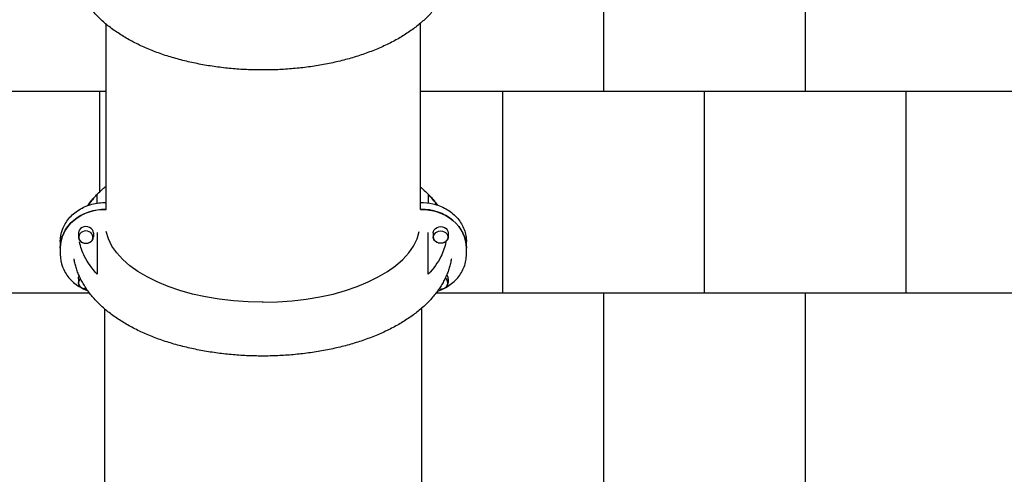
# Model space of a CAD drawing. Units: millimetres. Extents: x -578 to 10224, y -1209 to 10227.
# Drawn here: x 2845 to 5287, y 3733 to 4860 of the extents above; entities that cross this region are included whole.
import ezdxf

# ---------------------------------------------------------------- set-up
doc = ezdxf.new("R2010")
doc.units = ezdxf.units.MM
doc.layers.add('GIOCO 2D', color=7, linetype='Continuous')
doc.layers.add('PAVIMENTAZIONE', color=254, linetype='Continuous')

# ---------------------------------------------------------------- blocks, each defined once
blk = doc.blocks.new('T0400DT 2D')
at = {"layer": 'GIOCO 2D'}
for p, q in [((2161.5, 45756.5), (2161.5, 46216.1)), ((2941.5, 45756.5), (2941.5, 46218.5)), ((2093, 45698.2), (2093, 45688.9)), ((2130, 45698.2), (2130, 45688.9)), ((2973, 45698.2), (2973, 45688.9)), ((3010, 45698.2), (3010, 45688.9)), ((2047.8, 45676.7), (2047.8, 45660.7)), ((3055.2, 45660.7), (3055.2, 45676.7)), ((2047.8, 45660.5), (2047.8, 45644.7)), ((3055.2, 45644.7), (3055.2, 45660.5)), ((2093, 45584.9), (2093, 45575.6)), ((3010, 45584.9), (3010, 45575.6)), ((2158.4, 44516.5), (2158.4, 45509.6)), ((2944.6, 44516.5), (2944.6, 45512))]:
    blk.add_line(p, q, dxfattribs=at)
at = {"layer": 'GIOCO 2D', "extrusion": (0, 0, -1)}
for centre, major_axis, ratio, start_param, end_param in [((2158.7, 45660.7), (-110.9, 0), 0.866025, -0.00131, 1.596003), ((2944.3, 45660.5), (110.9, 0), 0.866025, -1.596006, 0), ((2991.5, 45698.2), (-18.5, 0), 0.866025, 0, 3.141593), ((2550.1, 45721.3), (-390, 0), 0.5, -1.572608, -0.09847), ((2991.5, 45687.9), (-17.6, 0), 0.866025, -0.426931, 1.569986), ((2991.5, 45687.9), (17.6, 0), 0.866025, -1.571606, -1.570796), ((2991.5, 45687.9), (17.6, 0), 0.866025, -1.570796, 0.426931), ((2111.5, 45584.9), (-18.5, 0), 0.866025, 0, 0.45294), ((2111.5, 45574.6), (-17.6, 0), 0.866025, -0.426931, 0.719699)]:
    blk.add_ellipse(centre, major_axis=major_axis, ratio=ratio, start_param=start_param, end_param=end_param, dxfattribs=at)
at = {"layer": 'GIOCO 2D'}
for centre, major_axis, ratio, start_param, end_param in [((2158.7, 45660.5), (-110.9, 0), 0.866025, -1.596005, 0), ((2944.3, 45660.7), (110.9, 0), 0.866025, -0.00131, 1.596004), ((2111.5, 45698.2), (18.5, 0), 0.866025, 0, 3.141593), ((2111.5, 45687.9), (-17.6, 0), 0.866025, -1.570796, 0.426931), ((2111.5, 45687.9), (-17.6, 0), 0.866025, -1.571606, -1.570796), ((2111.5, 45687.9), (17.6, 0), 0.866025, -0.426931, 1.569986), ((2550.1, 45721.3), (390, 0), 0.5, -1.572608, -0.09847), ((2991.5, 45584.9), (18.5, 0), 0.866025, 0, 0.635631), ((2991.5, 45574.6), (17.6, 0), 0.866025, -0.426931, 0.878474)]:
    blk.add_ellipse(centre, major_axis=major_axis, ratio=ratio, start_param=start_param, end_param=end_param, dxfattribs=at)
for points, knots in [([(3017.9, 46343.3), (3017.7, 46342.3), (3017.6, 46341.3), (3016.7, 46336.6), (3015.9, 46332.8), (3014, 46325.3), (3012.9, 46321.5), (3010.5, 46314.1), (3009.1, 46310.4), (3006.2, 46303), (3004.5, 46299.3), (3001.1, 46292), (2999.2, 46288.4), (2995.2, 46281.2), (2993, 46277.6), (2988.5, 46270.5), (2986, 46266.9), (2980.9, 46259.9), (2978.3, 46256.4), (2972.6, 46249.5), (2969.7, 46246.1), (2963.6, 46239.4), (2960.3, 46236), (2953.7, 46229.4), (2950.2, 46226.2), (2943, 46219.8), (2939.3, 46216.6), (2931.6, 46210.4), (2927.7, 46207.3), (2919.5, 46201.3), (2915.3, 46198.3), (2906.7, 46192.5), (2902.3, 46189.7), (2893.3, 46184.1), (2888.7, 46181.4), (2879.3, 46176.1), (2874.5, 46173.5), (2864.7, 46168.5), (2859.7, 46166), (2849.5, 46161.2), (2844.4, 46158.9), (2833.9, 46154.4), (2828.6, 46152.2), (2817.8, 46147.9), (2812.3, 46145.9), (2801.3, 46141.9), (2795.7, 46140), (2784.4, 46136.3), (2778.6, 46134.5), (2767.1, 46131.1), (2761.3, 46129.5), (2749.5, 46126.4), (2743.5, 46124.9), (2731.6, 46122), (2725.6, 46120.7), (2713.4, 46118.1), (2707.3, 46116.9), (2695, 46114.7), (2688.8, 46113.6), (2676.4, 46111.6), (2670.1, 46110.7), (2657.5, 46109), (2651.2, 46108.2), (2638.6, 46106.8), (2632.2, 46106.2), (2619.5, 46105), (2613.1, 46104.5), (2600.3, 46103.7), (2593.9, 46103.3), (2581, 46102.8), (2574.6, 46102.6), (2561.7, 46102.3), (2555.2, 46102.3), (2542.4, 46102.3), (2535.9, 46102.4), (2523, 46102.7), (2516.6, 46102.9), (2503.8, 46103.5), (2497.4, 46103.8), (2484.6, 46104.7), (2478.2, 46105.2), (2465.5, 46106.4), (2459.2, 46107), (2446.5, 46108.5), (2440.2, 46109.3), (2427.7, 46111), (2421.5, 46112), (2409.1, 46114), (2403, 46115.1), (2390.7, 46117.4), (2384.6, 46118.6), (2372.6, 46121.2), (2366.6, 46122.5), (2354.7, 46125.4), (2348.8, 46126.9), (2337.1, 46130), (2331.3, 46131.6), (2319.8, 46135.1), (2314.1, 46136.8), (2302.9, 46140.5), (2297.3, 46142.5), (2286.3, 46146.4), (2280.9, 46148.5), (2270.2, 46152.7), (2264.9, 46154.9), (2254.5, 46159.5), (2249.4, 46161.8), (2239.3, 46166.6), (2234.3, 46169.1), (2224.5, 46174.1), (2219.7, 46176.7), (2210.3, 46182.1), (2205.7, 46184.8), (2196.7, 46190.4), (2192.3, 46193.3), (2183.7, 46199.1), (2179.4, 46202.1), (2171.3, 46208.2), (2167.3, 46211.4), (2159.5, 46217.7), (2155.8, 46220.9), (2148.6, 46227.5), (2145, 46230.8), (2138.3, 46237.6), (2135.1, 46241), (2128.9, 46248), (2125.9, 46251.5), (2120.2, 46258.6), (2117.5, 46262.2), (2112.4, 46269.4), (2110, 46273.1), (2105.4, 46280.4), (2103.3, 46284.1), (2099.3, 46291.6), (2097.5, 46295.4), (2094.1, 46302.9), (2092.5, 46306.7), (2089.6, 46314.2), (2088.4, 46318), (2086.1, 46325.7), (2085.1, 46329.5), (2083.4, 46336.6), (2082.8, 46339.9), (2082.3, 46343.3)], [39.370693, 39.370693, 39.370693, 39.370693, 43.74319, 43.74319, 60.694436, 60.694436, 77.755617, 77.755617, 94.965255, 94.965255, 112.358202, 112.358202, 129.964498, 129.964498, 147.80815, 147.80815, 165.905871, 165.905871, 184.265936, 184.265936, 202.887349, 202.887349, 221.759567, 221.759567, 240.863003, 240.863003, 260.170398, 260.170398, 279.648979, 279.648979, 299.263112, 299.263112, 318.977019, 318.977019, 338.757137, 338.757137, 358.573826, 358.573826, 378.402327, 378.402327, 398.22303, 398.22303, 418.021235, 418.021235, 437.786603, 437.786603, 457.512456, 457.512456, 477.195071, 477.195071, 496.833027, 496.833027, 516.426645, 516.426645, 535.97753, 535.97753, 555.488213, 555.488213, 574.96187, 574.96187, 594.40212, 594.40212, 613.812874, 613.812874, 633.198226, 633.198226, 652.562379, 652.562379, 671.909599, 671.909599, 691.24418, 691.24418, 710.570428, 710.570428, 729.892652, 729.892652, 749.215158, 749.215158, 768.542251, 768.542251, 787.878231, 787.878231, 807.227387, 807.227387, 826.593991, 826.593991, 845.982277, 845.982277, 865.396409, 865.396409, 884.840426, 884.840426, 904.318175, 904.318175, 923.833192, 923.833192, 943.388559, 943.388559, 962.986691, 962.986691, 982.62906, 982.62906, 1002.315838, 1002.315838, 1022.045434, 1022.045434, 1041.813938, 1041.813938, 1061.614459, 1061.614459, 1081.436403, 1081.436403, 1101.264746, 1101.264746, 1121.079437, 1121.079437, 1140.855082, 1140.855082, 1160.561146, 1160.561146, 1180.162867, 1180.162867, 1199.622998, 1199.622998, 1218.904333, 1218.904333, 1237.972709, 1237.972709, 1256.800031, 1256.800031, 1275.366766, 1275.366766, 1293.663531, 1293.663531, 1311.691596, 1311.691596, 1329.46243, 1329.46243, 1346.996542, 1346.996542, 1364.321968, 1364.321968, 1379.209988, 1379.209988, 1379.209988, 1379.209988]), ([(2115.8, 45766), (2116.1, 45766.4), (2116.4, 45766.8), (2119.2, 45770.7), (2121.9, 45774.2), (2127.5, 45781.1), (2130.5, 45784.5), (2136.6, 45791.2), (2139.8, 45794.6), (2146.5, 45801.2), (2150, 45804.4), (2156.1, 45809.9), (2158.8, 45812.2), (2161.5, 45814.5)], [163.964968, 163.964968, 163.964968, 163.964968, 165.905871, 165.905871, 184.265936, 184.265936, 202.887349, 202.887349, 221.759567, 221.759567, 240.863003, 240.863003, 254.773317, 254.773317, 254.773317, 254.773317]), ([(2941.5, 45812.1), (2943.7, 45810.2), (2945.9, 45808.3), (2951.6, 45803.1), (2955.1, 45799.8), (2961.9, 45793), (2965.1, 45789.6), (2971.3, 45782.6), (2974.3, 45779.1), (2979.3, 45772.9), (2981.4, 45770.1), (2983.4, 45767.4)], [1168.677195, 1168.677195, 1168.677195, 1168.677195, 1180.162867, 1180.162867, 1199.622998, 1199.622998, 1218.904333, 1218.904333, 1237.972709, 1237.972709, 1252.353194, 1252.353194, 1252.353194, 1252.353194]), ([(2139.8, 45772.2), (2139.8, 45776.6), (2139.8, 45780.6), (2139.8, 45789.1), (2139.8, 45794.1), (2139.8, 45794.5)], [-92.828524, -92.828524, -92.828524, -92.828524, -55.299807, -55.299807, -0.104106, -0.104106, -0.104106, -0.104106]), ([(2960.3, 45794.5), (2960.3, 45794.2), (2960.3, 45792.2), (2960.3, 45785.7), (2960.3, 45780.1), (2960.3, 45773.5), (2960.3, 45773.1), (2960.3, 45772.5)], [-177.214751, -177.214751, -177.214751, -177.214751, -143.575954, -143.575954, -97.374477, -97.374477, -93.621585, -93.621585, -93.621585, -93.621585]), ([(2047.8, 45676.7), (2047.8, 45686.9), (2049.7, 45697.2), (2057, 45716.7), (2062.4, 45725.9), (2076.4, 45742.4), (2084.9, 45749.7), (2104.2, 45761.7), (2114.9, 45766.3), (2137.6, 45772.4), (2149.5, 45773.8), (2161.4, 45773.5), (2161.5, 45773.5), (2161.5, 45773.5)], [6.283185, 6.283185, 6.283185, 6.283185, 6.597452, 6.597452, 6.913424, 6.913424, 7.232859, 7.232859, 7.555058, 7.555058, 7.878227, 7.878227, 7.87938, 7.87938, 7.87938, 7.87938]), ([(2941.5, 45773.5), (2951.7, 45773.8), (2962, 45772.7), (2983.4, 45767.9), (2994.4, 45763.7), (3014.4, 45752.5), (3023.4, 45745.4), (3038.2, 45729.2), (3044.2, 45720.1), (3052.4, 45700.7), (3054.7, 45690.4), (3055.2, 45679), (3055.2, 45677.8), (3055.2, 45676.7)], [1.545397, 1.545397, 1.545397, 1.545397, 1.82393, 1.82393, 2.147596, 2.147596, 2.470063, 2.470063, 2.78993, 2.78993, 3.106279, 3.106279, 3.141593, 3.141593, 3.141593, 3.141593]), ([(2093, 45688.9), (2093, 45687.2), (2093.3, 45685.5), (2094.5, 45682.3), (2095.4, 45680.7), (2097.7, 45677.9), (2099.1, 45676.7), (2101.7, 45675.1), (2102.7, 45674.6), (2103.7, 45674.2)], [3.141593, 3.141593, 3.141593, 3.141593, 3.451063, 3.451063, 3.763483, 3.763483, 4.082159, 4.082159, 4.269732, 4.269732, 4.269732, 4.269732]), ([(2119.4, 45674.2), (2120.6, 45674.7), (2121.9, 45675.4), (2124.5, 45677.2), (2125.9, 45678.5), (2128.1, 45681.4), (2128.9, 45683.1), (2129.8, 45686.1), (2130, 45687.5), (2130, 45688.9)], [5.154871, 5.154871, 5.154871, 5.154871, 5.386969, 5.386969, 5.710383, 5.710383, 6.028057, 6.028057, 6.283185, 6.283185, 6.283185, 6.283185]), ([(2139.8, 45699.8), (2139.8, 45699.2), (2139.8, 45698.5), (2139.8, 45689.8), (2139.8, 45681.1), (2139.8, 45655.9), (2139.8, 45637.8), (2139.8, 45612.6), (2139.8, 45604.9), (2139.8, 45596.2)], [-514.173705, -514.173705, -514.173705, -514.173705, -509.264066, -509.264066, -450.73883, -450.73883, -340.139621, -340.139621, -306.047645, -306.047645, -306.047645, -306.047645]), ([(2960.3, 45596.2), (2960.3, 45603.1), (2960.3, 45609.3), (2960.3, 45635.2), (2960.3, 45654.8), (2960.3, 45681.3), (2960.3, 45690.2), (2960.3, 45699), (2960.3, 45699.4), (2960.3, 45699.8)], [-194.524204, -194.524204, -194.524204, -194.524204, -173.075723, -173.075723, -81.224011, -81.224011, -33.472395, -33.472395, -31.066385, -31.066385, -31.066385, -31.066385]), ([(2983.6, 45674.2), (2982.4, 45674.7), (2981.1, 45675.4), (2978.5, 45677.2), (2977.1, 45678.5), (2974.9, 45681.4), (2974.1, 45683.1), (2973.2, 45686.1), (2973, 45687.5), (2973, 45688.9)], [5.154871, 5.154871, 5.154871, 5.154871, 5.386969, 5.386969, 5.710383, 5.710383, 6.028057, 6.028057, 6.283185, 6.283185, 6.283185, 6.283185]), ([(3010, 45688.9), (3010, 45687.2), (3009.6, 45685.5), (3008.4, 45682.3), (3007.5, 45680.7), (3005.2, 45677.9), (3003.8, 45676.7), (3001.3, 45675.1), (3000.3, 45674.6), (2999.3, 45674.2)], [3.141593, 3.141593, 3.141593, 3.141593, 3.451063, 3.451063, 3.763483, 3.763483, 4.082159, 4.082159, 4.269732, 4.269732, 4.269732, 4.269732]), ([(2095.5, 45681.6), (2095.9, 45680.9), (2096.3, 45680.1), (2097.4, 45678.8), (2098, 45678.1), (2099.2, 45676.9), (2099.9, 45676.3), (2101.4, 45675.3), (2102.2, 45674.9), (2103.9, 45674.1), (2104.8, 45673.7), (2106.6, 45673.2), (2107.5, 45673), (2109.4, 45672.7), (2110.3, 45672.6), (2112.2, 45672.6), (2113.2, 45672.6), (2115.1, 45672.9), (2116, 45673), (2117.8, 45673.6), (2118.7, 45673.9), (2120.4, 45674.6), (2121.2, 45675.1), (2122.7, 45676.1), (2123.5, 45676.6), (2124.8, 45677.8), (2125.4, 45678.4), (2126.6, 45679.9), (2127.1, 45680.7), (2127.6, 45681.6)], [31.176192, 31.176192, 31.176192, 31.176192, 33.635965, 33.635965, 36.107736, 36.107736, 38.623231, 38.623231, 41.142429, 41.142429, 43.68196, 43.68196, 46.233705, 46.233705, 48.782433, 48.782433, 51.353862, 51.353862, 53.90222, 53.90222, 56.459224, 56.459224, 58.997864, 58.997864, 61.522282, 61.522282, 64.036416, 64.036416, 66.871284, 66.871284, 66.871284, 66.871284]), ([(2139.8, 45596.2), (2126.4, 45610.1), (2115.8, 45624.7), (2102.2, 45651.6), (2098.1, 45663.9), (2096, 45676.2)], [-185.369267, -185.369267, -185.369267, -185.369267, -92.742062, -92.742062, -18.438368, -18.438368, -18.438368, -18.438368]), ([(3004.1, 45676.2), (3002, 45663.9), (2997.9, 45651.6), (2984.3, 45624.7), (2973.8, 45610.1), (2960.3, 45596.2)], [-167.045756, -167.045756, -167.045756, -167.045756, -92.742062, -92.742062, -0.114858, -0.114858, -0.114858, -0.114858]), ([(3007.5, 45681.6), (3007.1, 45680.9), (3006.7, 45680.1), (3005.6, 45678.8), (3005, 45678.1), (3003.7, 45676.9), (3003, 45676.3), (3001.5, 45675.3), (3000.7, 45674.9), (2999.1, 45674.1), (2998.2, 45673.7), (2996.4, 45673.2), (2995.5, 45673), (2993.6, 45672.7), (2992.7, 45672.6), (2990.8, 45672.6), (2989.8, 45672.6), (2987.9, 45672.9), (2987, 45673), (2985.2, 45673.6), (2984.3, 45673.9), (2982.6, 45674.6), (2981.8, 45675.1), (2980.2, 45676.1), (2979.5, 45676.6), (2978.2, 45677.8), (2977.6, 45678.4), (2976.4, 45679.9), (2975.8, 45680.7), (2975.4, 45681.6)], [31.176192, 31.176192, 31.176192, 31.176192, 33.635965, 33.635965, 36.107736, 36.107736, 38.623231, 38.623231, 41.142429, 41.142429, 43.68196, 43.68196, 46.233705, 46.233705, 48.782433, 48.782433, 51.353862, 51.353862, 53.90222, 53.90222, 56.459224, 56.459224, 58.997864, 58.997864, 61.522282, 61.522282, 64.036416, 64.036416, 66.871284, 66.871284, 66.871284, 66.871284]), ([(2047.8, 45644.7), (2047.8, 45634.4), (2049.7, 45624.2), (2057, 45604.7), (2062.4, 45595.5), (2076.4, 45578.9), (2084.9, 45571.6), (2101.2, 45561.5), (2108.4, 45558), (2115.9, 45555.3)], [0, 0, 0, 0, 0.314267, 0.314267, 0.630239, 0.630239, 0.949674, 0.949674, 1.1723, 1.1723, 1.1723, 1.1723]), ([(2983.3, 45554), (2990.7, 45556.4), (2997.8, 45559.5), (3014.4, 45568.9), (3023.4, 45575.9), (3038.2, 45592.1), (3044.2, 45601.2), (3052.4, 45620.6), (3054.7, 45630.9), (3055.2, 45642.4), (3055.2, 45643.5), (3055.2, 45644.7)], [1.932526, 1.932526, 1.932526, 1.932526, 2.147428, 2.147428, 2.469895, 2.469895, 2.789765, 2.789765, 3.106115, 3.106115, 3.141593, 3.141593, 3.141593, 3.141593]), ([(3017.9, 45634.1), (3017.7, 45633.1), (3017.6, 45632.1), (3016.7, 45627.4), (3015.9, 45623.6), (3014, 45616.1), (3012.9, 45612.4), (3010.5, 45604.9), (3009.1, 45601.2), (3006.2, 45593.8), (3004.5, 45590.2), (3001.1, 45582.9), (2999.2, 45579.2), (2995.2, 45572), (2993, 45568.4), (2988.5, 45561.3), (2986, 45557.8), (2980.9, 45550.7), (2978.3, 45547.3), (2972.6, 45540.4), (2969.7, 45537), (2963.6, 45530.2), (2960.3, 45526.9), (2953.7, 45520.3), (2950.2, 45517), (2943, 45510.6), (2939.3, 45507.4), (2931.6, 45501.2), (2927.7, 45498.1), (2919.5, 45492.1), (2915.3, 45489.2), (2906.7, 45483.4), (2902.3, 45480.5), (2893.3, 45475), (2888.7, 45472.2), (2879.3, 45466.9), (2874.5, 45464.3), (2864.7, 45459.3), (2859.7, 45456.8), (2849.5, 45452), (2844.4, 45449.7), (2833.9, 45445.2), (2828.6, 45443), (2817.8, 45438.8), (2812.3, 45436.7), (2801.3, 45432.7), (2795.7, 45430.8), (2784.4, 45427.1), (2778.6, 45425.4), (2767.1, 45422), (2761.3, 45420.3), (2749.5, 45417.2), (2743.5, 45415.7), (2731.6, 45412.9), (2725.6, 45411.5), (2713.4, 45409), (2707.3, 45407.8), (2695, 45405.5), (2688.8, 45404.4), (2676.4, 45402.4), (2670.1, 45401.5), (2657.5, 45399.8), (2651.2, 45399), (2638.6, 45397.6), (2632.2, 45397), (2619.5, 45395.9), (2613.1, 45395.4), (2600.3, 45394.5), (2593.9, 45394.2), (2581, 45393.6), (2574.6, 45393.4), (2561.7, 45393.1), (2555.2, 45393.1), (2542.4, 45393.1), (2535.9, 45393.2), (2523, 45393.5), (2516.6, 45393.7), (2503.8, 45394.3), (2497.4, 45394.7), (2484.6, 45395.6), (2478.2, 45396.1), (2465.5, 45397.2), (2459.2, 45397.9), (2446.5, 45399.3), (2440.2, 45400.1), (2427.7, 45401.9), (2421.5, 45402.8), (2409.1, 45404.8), (2403, 45405.9), (2390.7, 45408.2), (2384.6, 45409.4), (2372.6, 45412), (2366.6, 45413.3), (2354.7, 45416.2), (2348.8, 45417.7), (2337.1, 45420.8), (2331.3, 45422.5), (2319.8, 45425.9), (2314.1, 45427.7), (2302.9, 45431.4), (2297.3, 45433.3), (2286.3, 45437.3), (2280.9, 45439.3), (2270.2, 45443.6), (2264.9, 45445.8), (2254.5, 45450.3), (2249.4, 45452.6), (2239.3, 45457.4), (2234.3, 45459.9), (2224.5, 45465), (2219.7, 45467.6), (2210.3, 45472.9), (2205.7, 45475.6), (2196.7, 45481.2), (2192.3, 45484.1), (2183.7, 45490), (2179.4, 45493), (2171.3, 45499.1), (2167.3, 45502.2), (2159.5, 45508.5), (2155.8, 45511.8), (2148.6, 45518.3), (2145, 45521.7), (2138.3, 45528.4), (2135.1, 45531.9), (2128.9, 45538.8), (2125.9, 45542.3), (2120.2, 45549.4), (2117.5, 45553), (2112.4, 45560.3), (2110, 45563.9), (2105.4, 45571.3), (2103.3, 45575), (2099.3, 45582.4), (2097.5, 45586.2), (2094.1, 45593.7), (2092.5, 45597.5), (2089.6, 45605.1), (2088.4, 45608.9), (2086.1, 45616.5), (2085.1, 45620.3), (2083.4, 45627.5), (2082.8, 45630.8), (2082.3, 45634.1)], [39.370693, 39.370693, 39.370693, 39.370693, 43.74319, 43.74319, 60.694436, 60.694436, 77.755617, 77.755617, 94.965255, 94.965255, 112.358202, 112.358202, 129.964498, 129.964498, 147.80815, 147.80815, 165.905871, 165.905871, 184.265936, 184.265936, 202.887349, 202.887349, 221.759567, 221.759567, 240.863003, 240.863003, 260.170398, 260.170398, 279.648979, 279.648979, 299.263112, 299.263112, 318.977019, 318.977019, 338.757137, 338.757137, 358.573826, 358.573826, 378.402327, 378.402327, 398.22303, 398.22303, 418.021235, 418.021235, 437.786603, 437.786603, 457.512456, 457.512456, 477.195071, 477.195071, 496.833027, 496.833027, 516.426645, 516.426645, 535.97753, 535.97753, 555.488213, 555.488213, 574.96187, 574.96187, 594.40212, 594.40212, 613.812874, 613.812874, 633.198226, 633.198226, 652.562379, 652.562379, 671.909599, 671.909599, 691.24418, 691.24418, 710.570428, 710.570428, 729.892652, 729.892652, 749.215158, 749.215158, 768.542251, 768.542251, 787.878231, 787.878231, 807.227387, 807.227387, 826.593991, 826.593991, 845.982277, 845.982277, 865.396409, 865.396409, 884.840426, 884.840426, 904.318175, 904.318175, 923.833192, 923.833192, 943.388559, 943.388559, 962.986691, 962.986691, 982.62906, 982.62906, 1002.315838, 1002.315838, 1022.045434, 1022.045434, 1041.813938, 1041.813938, 1061.614459, 1061.614459, 1081.436403, 1081.436403, 1101.264746, 1101.264746, 1121.079437, 1121.079437, 1140.855082, 1140.855082, 1160.561146, 1160.561146, 1180.162867, 1180.162867, 1199.622998, 1199.622998, 1218.904333, 1218.904333, 1237.972709, 1237.972709, 1256.800031, 1256.800031, 1275.366766, 1275.366766, 1293.663531, 1293.663531, 1311.691596, 1311.691596, 1329.46243, 1329.46243, 1346.996542, 1346.996542, 1364.321968, 1364.321968, 1379.209988, 1379.209988, 1379.209988, 1379.209988]), ([(2103.7, 45560.8), (2102.4, 45561.4), (2101.2, 45562), (2098.5, 45563.9), (2097.2, 45565.2), (2095, 45568.1), (2094.2, 45569.7), (2093.2, 45572.8), (2093, 45574.2), (2093, 45575.6)], [8.296469, 8.296469, 8.296469, 8.296469, 8.528561, 8.528561, 8.851975, 8.851975, 9.16965, 9.16965, 9.424778, 9.424778, 9.424778, 9.424778]), ([(2113.1, 45559.3), (2112.7, 45559.2), (2112.2, 45559.2), (2110.8, 45559.2), (2109.9, 45559.3), (2108, 45559.5), (2107.1, 45559.7), (2105.2, 45560.2), (2104.4, 45560.5), (2102.7, 45561.3), (2101.8, 45561.7), (2100.3, 45562.7), (2099.6, 45563.3), (2098.3, 45564.5), (2097.6, 45565.1), (2096.5, 45566.6), (2095.9, 45567.4), (2095.5, 45568.3)], [96.64372, 96.64372, 96.64372, 96.64372, 97.833787, 97.833787, 100.405768, 100.405768, 102.955263, 102.955263, 105.507811, 105.507811, 108.049757, 108.049757, 110.571811, 110.571811, 113.091209, 113.091209, 115.920784, 115.920784, 115.920784, 115.920784]), ([(2987.3, 45559.7), (2987.6, 45559.6), (2988, 45559.5), (2989.3, 45559.3), (2990.2, 45559.2), (2992.1, 45559.2), (2993.1, 45559.3), (2995, 45559.5), (2995.9, 45559.7), (2997.7, 45560.2), (2998.6, 45560.5), (3000.3, 45561.3), (3001.1, 45561.7), (3002.7, 45562.7), (3003.4, 45563.3), (3004.7, 45564.5), (3005.3, 45565.1), (3006.5, 45566.6), (3007.1, 45567.4), (3007.5, 45568.3)], [94.30118, 94.30118, 94.30118, 94.30118, 95.266556, 95.266556, 97.833787, 97.833787, 100.405768, 100.405768, 102.955263, 102.955263, 105.507811, 105.507811, 108.049757, 108.049757, 110.571811, 110.571811, 113.091209, 113.091209, 115.920784, 115.920784, 115.920784, 115.920784]), ([(2999.3, 45560.8), (3000.6, 45561.4), (3001.8, 45562), (3004.5, 45563.9), (3005.8, 45565.2), (3008, 45568.1), (3008.8, 45569.7), (3009.7, 45572.8), (3010, 45574.2), (3010, 45575.6)], [8.296469, 8.296469, 8.296469, 8.296469, 8.528561, 8.528561, 8.851975, 8.851975, 9.16965, 9.16965, 9.424778, 9.424778, 9.424778, 9.424778])]:
    blk.add_open_spline(points, degree=3, knots=knots, dxfattribs=at)
for points in [[(2139.8, 45794.5), (2131.1, 45785.4), (2123.5, 45776.1), (2117.2, 45766.6)], [(2982.1, 45767.8), (2976, 45776.9), (2968.7, 45785.8), (2960.3, 45794.5)]]:
    blk.add_open_spline(points, degree=3, dxfattribs=at)

msp = doc.modelspace()

# ---------------------------------------------------------------- linework, layer by layer
at = {"layer": 'PAVIMENTAZIONE'}
for p, q in [((4293.6, 4681.8), (4293.6, 5181.8)), ((4793.6, 4681.8), (4793.6, 5181.8)), ((3059.2, 4681.8), (0, 4681.8)), ((3043.6, 4433.6), (3043.6, 4681.8)), ((9756.8, 4681.8), (3839.2, 4681.8)), ((4043.6, 4181.8), (4043.6, 4681.8)), ((4543.6, 4181.8), (4543.6, 4681.8)), ((5043.6, 4181.8), (5043.6, 4681.8)), ((3018.4, 4181.8), (0, 4181.8)), ((9756.8, 4181.8), (3877, 4181.8)), ((4293.6, 3681.8), (4293.6, 4181.8)), ((4793.6, 3681.8), (4793.6, 4181.8))]:
    msp.add_line(p, q, dxfattribs=at)

# ---------------------------------------------------------------- block references
msp.add_blockref('T0400DT 2D', (897.7, -41367))

doc.saveas('drawing.dxf')
